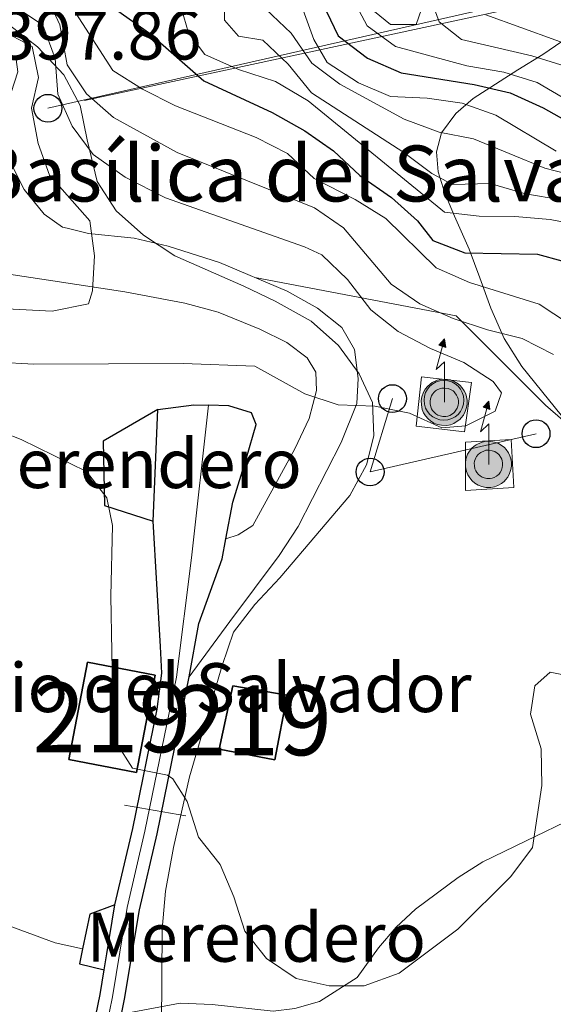
# Model space of a CAD drawing. Units: metres. Extents: x 594380 to 601322, y 692266 to 696988.
# Drawn here: x 599036 to 599112, y 693348 to 693489 of the extents above; entities that cross this region are included whole.
import ezdxf
from ezdxf.enums import TextEntityAlignment as Align

# ---------------------------------------------------------------- set-up
doc = ezdxf.new("R2010")
doc.units = ezdxf.units.M
doc.header["$MEASUREMENT"] = 0
for name, pattern in [('DGN Style 2', [86.35146, 51.810876, -34.540584]), ('DGN Style 3', [120.892044, 86.35146, -34.540584]), ('DGN Style 4', [138.24868746, 69.081168, -34.540584, 0.08635146, -34.540584]), ('DGN Style 7', [172.70292, 77.71631400000001, -34.540584, 25.905438, -34.540584])]:
    doc.linetypes.add(name, pattern=pattern)
for name, color, linetype, lineweight in [('Altimetria', 7, 'Continuous', 0), ('centroides', 7, 'Continuous', 0), ('Complex', 7, 'Continuous', 0), ('Conduccion', 7, 'Continuous', 0), ('Edificios-construcciones', 7, 'Continuous', 0), ('Ejes', 7, 'Continuous', 0), ('Textos rotulacion', 7, 'Continuous', 0), ('Viales-ffcc', 7, 'Continuous', 0), ('Zona arbolada', 7, 'Continuous', 0)]:
    doc.layers.add(name, color=color, linetype=linetype, lineweight=lineweight)
doc.styles.add('Style-Arial', font='txt')
doc.styles.add('Style-Arial Narrow', font='txt')

# ---------------------------------------------------------------- blocks, each defined once
blk = doc.blocks.new('5PELE')
at = {"layer": 'Conduccion', "linetype": 'Continuous', "lineweight": 0}
h = blk.add_hatch(color=9, dxfattribs=at)
edge = h.paths.add_edge_path()
edge.add_arc((-0.0001999898813664913, 1.001171767711639e-08), 2.85, 0, 360)
at = {"layer": 'Conduccion', "color": 252, "linetype": 'Continuous', "lineweight": 0}
blk.add_circle((-0.0001999898813664913, 1.001171767711639e-08, 0.0004082386612935807), 2.85, dxfattribs=at)
blk = doc.blocks.new('5PTT')
at = {"layer": 'Conduccion', "color": 250, "linetype": 'Continuous', "lineweight": 30}
blk.add_circle((0, 0, -0.0004752138211756574), 1.99500001107238, dxfattribs=at)
blk = doc.blocks.new('5ANTEN')
at = {"layer": 'Conduccion', "linetype": 'Continuous', "lineweight": 0, "extrusion": (0, 0, -1)}
blk.add_hatch(color=2, dxfattribs=at).paths.add_polyline_path([(-0.2540000001899898, 7.571999999927357), (-0.07400000002235174, 8.787999999942258), (0.7179999998770654, 7.895999999949709)])
at = {"layer": 'Conduccion', "linetype": 'Continuous', "lineweight": 0}
for points in [[(0.3900000001303852, -3.583000000100583), (-0.3279999999795109, -3.574000000022352), (-0.9209999998565763, -3.441000000108033), (-1.437999999849126, -3.251000000163913), (-1.918999999994412, -2.949000000022352), (-2.268999999854714, -2.630000000121072), (-2.646999999880791, -2.219000000040978), (-2.905999999959022, -1.78000000002794), (-3.11199999996461, -1.303000000072643), (-3.231999999843538, -0.6400000001303852), (-3.251999999862164, -0.04600000008940697), (-3.177999999839813, 0.488999999826774), (-2.940999999875203, 1.162999999942258), (-2.695999999996275, 1.596999999834225), (-2.320999999996275, 2.033999999985099), (-1.988999999826774, 2.325999999884516), (-1.709999999962747, 2.527999999932945), (-0.9899999999906868, 2.86199999996461), (-0.5239999999757856, 2.993999999947846), (0.1240000000689179, 3.020999999949709), (0.9150000000372529, 2.91399999987334), (1.483000000007451, 2.689999999944121), (2.023999999975786, 2.376999999862164), (2.337999999988824, 2.115999999921769), (2.577999999979511, 1.849999999860302), (2.910000000149012, 1.356999999843538), (3.120000000111759, 0.9349999998230487), (3.246000000042841, 0.5109999999403954), (3.333000000100583, 0.02700000000186265), (3.324000000022352, -0.5360000000800937), (3.246000000042841, -1.024000000208616), (3.050000000046566, -1.597999999998137), (2.789000000106171, -2.113000000128523), (2.476000000024214, -2.515000000130385), (2.290000000037253, -2.727000000188127), (1.906000000191852, -3.008000000147149), (1.398999999975786, -3.302000000141561), (0.915999999968335, -3.488000000128523)], [(0.2850000001490116, -2.317000000039116), (-0.1799999999348074, -2.311000000219792), (-0.5629999998491257, -2.225000000093132), (-0.8769999998621643, -2.109000000171363), (-1.15099999983795, -1.938000000081956), (-1.375999999931082, -1.733000000007451), (-1.625, -1.46100000012666), (-1.77599999983795, -1.206000000005588), (-1.892999999923632, -0.9350000000558794), (-1.970999999903142, -0.5050000001210719), (-1.983999999938533, -0.1120000001974404), (-1.941999999806285, 0.1899999999441206), (-1.784999999916181, 0.6379999998025596), (-1.65500000002794, 0.866999999852851), (-1.418999999994412, 1.142999999923632), (-1.199000000022352, 1.336999999824911), (-1.066999999806285, 1.431999999796972), (-0.5489999998826534, 1.671999999787658), (-0.322999999858439, 1.735999999800697), (0.06500000017695129, 1.752999999793246), (0.5940000000409782, 1.68099999986589), (0.9310000000987202, 1.547999999951571), (1.298000000184402, 1.335999999893829), (1.460000000195578, 1.200999999884516), (1.579000000143424, 1.06899999990128), (1.815000000176951, 0.7189999998081475), (1.939000000013039, 0.4699999999720603), (2.01300000003539, 0.2179999998770654), (2.066000000108033, -0.07600000011734664), (2.060999999986961, -0.4260000002104789), (2.014000000199303, -0.7180000001098961), (1.881999999983236, -1.105000000214204), (1.716000000014901, -1.432000000029802), (1.501000000163913, -1.709000000031665), (1.43100000009872, -1.788000000175089), (1.212999999988824, -1.94800000009127), (0.8510000000242144, -2.158000000054017), (0.5730000000912696, -2.265000000130385)]]:
    blk.add_hatch(color=2, dxfattribs=at).paths.add_polyline_path(points)
at = {"layer": 'Conduccion', "color": 250, "linetype": 'Continuous', "lineweight": 0, "flags": 128}
blk.add_lwpolyline([(0.07000000006519258, -0.2880000001750886), (0.07400000002235174, 5.503999999957159), (-1.101999999955297, 4.3839999998454), (0.07400000002235174, 8.787999999942258)], dxfattribs=at)
for points in [[(-2.320999999996275, 2.033999999985099), (-2.695999999996275, 1.596999999834225), (-2.940999999875203, 1.162999999942258), (-3.177999999839813, 0.488999999826774), (-3.251999999862164, -0.04600000008940697), (-3.231999999843538, -0.6400000001303852), (-3.11199999996461, -1.303000000072643), (-2.905999999959022, -1.78000000002794), (-2.646999999880791, -2.219000000040978), (-2.268999999854714, -2.630000000121072), (-1.918999999994412, -2.949000000022352), (-1.437999999849126, -3.251000000163913), (-0.9209999998565763, -3.441000000108033), (-0.3279999999795109, -3.574000000022352), (0.3900000001303852, -3.583000000100583), (0.915999999968335, -3.488000000128523), (1.398999999975786, -3.302000000141561), (1.906000000191852, -3.008000000147149), (2.290000000037253, -2.727000000188127), (2.476000000024214, -2.515000000130385), (2.789000000106171, -2.113000000128523), (3.050000000046566, -1.597999999998137), (3.246000000042841, -1.024000000208616), (3.324000000022352, -0.5360000000800937), (3.333000000100583, 0.02700000000186265), (3.246000000042841, 0.5109999999403954), (3.120000000111759, 0.9349999998230487), (2.910000000149012, 1.356999999843538), (2.577999999979511, 1.849999999860302), (2.337999999988824, 2.115999999921769), (2.023999999975786, 2.376999999862164), (1.483000000007451, 2.689999999944121), (0.9150000000372529, 2.91399999987334), (0.1240000000689179, 3.020999999949709), (-0.5239999999757856, 2.993999999947846), (-0.9899999999906868, 2.86199999996461), (-1.709999999962747, 2.527999999932945), (-1.988999999826774, 2.325999999884516)], [(-1.418999999994412, 1.142999999923632), (-1.65500000002794, 0.866999999852851), (-1.784999999916181, 0.6379999998025596), (-1.941999999806285, 0.1899999999441206), (-1.983999999938533, -0.1120000001974404), (-1.970999999903142, -0.5050000001210719), (-1.892999999923632, -0.9350000000558794), (-1.77599999983795, -1.206000000005588), (-1.625, -1.46100000012666), (-1.375999999931082, -1.733000000007451), (-1.15099999983795, -1.938000000081956), (-0.8769999998621643, -2.109000000171363), (-0.5629999998491257, -2.225000000093132), (-0.1799999999348074, -2.311000000219792), (0.2850000001490116, -2.317000000039116), (0.5730000000912696, -2.265000000130385), (0.8510000000242144, -2.158000000054017), (1.212999999988824, -1.94800000009127), (1.43100000009872, -1.788000000175089), (1.501000000163913, -1.709000000031665), (1.716000000014901, -1.432000000029802), (1.881999999983236, -1.105000000214204), (2.014000000199303, -0.7180000001098961), (2.060999999986961, -0.4260000002104789), (2.066000000108033, -0.07600000011734664), (2.01300000003539, 0.2179999998770654), (1.939000000013039, 0.4699999999720603), (1.815000000176951, 0.7189999998081475), (1.579000000143424, 1.06899999990128), (1.460000000195578, 1.200999999884516), (1.298000000184402, 1.335999999893829), (0.9310000000987202, 1.547999999951571), (0.5940000000409782, 1.68099999986589), (0.06500000017695129, 1.752999999793246), (-0.322999999858439, 1.735999999800697), (-0.5489999998826534, 1.671999999787658), (-1.066999999806285, 1.431999999796972), (-1.199000000022352, 1.336999999824911)]]:
    blk.add_lwpolyline(points, close=True, dxfattribs=at)
at = {"layer": 'Conduccion', "color": 250, "linetype": 'Continuous', "lineweight": 0}
blk.add_3dface([(0.07400000002235174, 8.787999999942258), (0.2540000001899898, 7.571999999927357), (-0.7179999998770654, 7.895999999949709)], dxfattribs=at)

msp = doc.modelspace()

# ---------------------------------------------------------------- linework, layer by layer
at = {"layer": 'Altimetria', "color": 30, "linetype": 'Continuous', "lineweight": 30, "flags": 128}
for points, elevation in [([(599034.5549999999, 693514.5009999999), (599038.436, 693514.3859999999), (599042.2390000001, 693512.2010000001), (599044.45, 693509.19), (599045.115, 693504.104), (599046.4720000001, 693498.8910000001), (599047.1399999999, 693494.557), (599049.8670000001, 693490.365), (599054.4070000001, 693487.1910000001), (599062.1939999999, 693480.3630000001), (599071.946, 693475.8060000001), (599076.631, 693473.202), (599080.7320000001, 693470.341), (599084.496, 693466.8189999999), (599089.0290000001, 693463.6699999999), (599092.757, 693460.338), (599094.9240000001, 693457.4990000001), (599099.504, 693455.747), (599109.9380000001, 693455.5719999999), (599113.415, 693454.6000000001), (599116.8119999999, 693450.94), (599117.6070000001, 693449.8729999999)], 375), ([(599079.7479999999, 693490.2990000001), (599081.399, 693486.8130000001), (599085.594, 693483.594), (599090.432, 693481.5), (599100.8740000001, 693479.8130000001), (599106.01, 693478.625), (599110.719, 693476.4850000001), (599115.3300000001, 693473.905), (599120.432, 693472.3030000001), (599122.1000000001, 693472.104), (599124.429, 693471.794), (599126.6740000001, 693471.0700000001), (599127.97, 693470.4280000001), (599129.138, 693469.5700000001), (599129.8740000001, 693468.7960000001), (599130.395, 693467.719), (599131.2649999999, 693465.7820000001), (599131.5290000001, 693464.49), (599131.9439999999, 693462.507), (599132.426, 693461.129)], 350)]:
    msp.add_lwpolyline(points, dxfattribs=dict(at, elevation=elevation))
at = {"layer": 'Altimetria', "color": 30, "linetype": 'Continuous', "lineweight": 0, "flags": 128}
for points, elevation in [([(599050.9410000001, 693466.5889999999), (599046.358, 693469.807), (599043.324, 693473.892), (599041.274, 693478.453), (599040.9169999999, 693483.5430000001), (599039.131, 693488.3230000001), (599036.3640000001, 693490.1669999999), (599021.976, 693497.574)], 390), ([(599030.1810000001, 693447.925), (599040.4839999999, 693447.408), (599045.6610000001, 693448.4569999999), (599046.257, 693450.314), (599046.541, 693455.3060000001), (599045.855, 693460.3119999999), (599040.1159999999, 693466.8500000001), (599038.46, 693471.415), (599037.5360000001, 693476.4569999999), (599038.5109999999, 693480.817), (599037.632, 693485.2550000001), (599021.602, 693493.6910000001)], 395), ([(599094.6540000001, 693492.0830000001), (599095.8300000001, 693488.81), (599099.031, 693486.277), (599109.1089999999, 693483.9510000001), (599113.879, 693482.4510000001)], 340), ([(599058.6570000001, 693491.8200000001), (599059.9680000001, 693487.2110000001), (599062.308, 693484.115), (599067.146, 693481.9750000001), (599072.4140000001, 693480.27), (599077.1240000001, 693477.4850000001), (599096.6300000001, 693461.5590000001), (599101.594, 693460.9739999999), (599106.683, 693460.949), (599111.73, 693460.494), (599119.325, 693459.0549999999), (599121.756, 693454.794), (599122.3360000001, 693449.537), (599124.2749999999, 693445.3999999999), (599126.2069999999, 693443.5760000001), (599127.506, 693442.2010000001)], 370), ([(599065.1710000001, 693491.673), (599065.1370000001, 693489.0419999999), (599067.129, 693486.764), (599070.6100000001, 693486.155), (599074.26, 693482.736), (599077.5860000001, 693478.639), (599090.8030000001, 693470.121), (599094.801, 693467.1159999999), (599097.74, 693465.53), (599103.1300000001, 693465.6799999999), (599108.1810000001, 693464.19), (599118.4070000001, 693462.46)], 365), ([(599076.203, 693490.9839999999), (599077.909, 693486.281), (599079.8189999999, 693482.969), (599084.314, 693480.0530000001), (599088.8929999999, 693478.131), (599094.155, 693477.889), (599099.1599999999, 693477.1769999999), (599103.953, 693475.469)], 355), ([(599083.6089999999, 693491.898), (599085.5630000001, 693488.24), (599089.584, 693485.2790000001), (599099.815, 693482.514), (599105.087, 693481.5889999999), (599109.872, 693480.1359999999), (599114.28, 693477.565)], 345), ([(599112.186, 693441.2150000001), (599107.729, 693443.486), (599102.7479999999, 693444.712), (599097.8530000001, 693446.334), (599093.098, 693448.432), (599088.9650000001, 693451.247), (599082.1470000001, 693459.345), (599078.0279999999, 693462.182), (599058.3430000001, 693470.104), (599049.271, 693475.135), (599045.378, 693478.4839999999), (599042.605, 693482.645), (599041.5889999999, 693488.389), (599040.6769999999, 693490.3260000001)], 385.0000000000001), ([(599043.8640000001, 693490.0630000001), (599049.1780000001, 693481.8600000001), (599053.392, 693479.145), (599058.1440000001, 693476.79), (599069.6840000001, 693472.2479999999), (599074.1259999999, 693469.95), (599077.977, 693466.385), (599083.81, 693463.388), (599088.2180000001, 693460.6440000001), (599095.4340000001, 693453.5800000001), (599100.209, 693451.524), (599110.1780000001, 693448.395), (599114.3640000001, 693445.648)], 380), ([(599071.0449999999, 693490.6140000001), (599074.6740000001, 693487.1780000001), (599077.6370000001, 693482.8640000001), (599081.6440000001, 693479.8729999999), (599090.837, 693474.888), (599095.8670000001, 693473.0079999999), (599100.777, 693472.0530000001), (599110.97, 693467.861), (599115.9850000001, 693466.551)], 360), ([(599102.5160000001, 693489.797), (599117.5630000001, 693484.365), (599125.0719999999, 693477.72), (599130.5730000001, 693471.0560000001), (599134.315, 693462.057), (599136.8459999999, 693454.132), (599138.754, 693449.4299999999), (599142.1810000001, 693445.7860000001), (599145.423, 693443.814), (599149.4880000001, 693440.638), (599153.037, 693436.5989999999), (599156.932, 693433.4639999999), (599161.7690000001, 693431.584), (599164.493, 693429.6540000001), (599166.537, 693424.875), (599167.649, 693419.7590000001), (599169.9709999999, 693415.06), (599172.842, 693410.969), (599179.548, 693405), (599181.8459999999, 693401.817), (599183.8530000001, 693395.3130000001), (599185.1740000001, 693387.987), (599192.389, 693372.834)], 335), ([(599103.953, 693475.469), (599112.611, 693470.297)], 355), ([(599032.605, 693440.0930000001), (599037.845, 693439.804), (599059.233, 693439.926), (599069.4880000001, 693439.51), (599076.629, 693435.5490000001), (599081.388, 693434.0120000001), (599086.635, 693433.8300000001), (599091.622, 693432.808), (599096.2250000001, 693430.706), (599099.6740000001, 693430.977), (599103.8489999999, 693433.1059999999), (599104.788, 693435.6969999999), (599103.574, 693437.331), (599099.3800000001, 693440.0549999999), (599094.587, 693442.041), (599089.9639999999, 693444.4820000001), (599086.064, 693447.611), (599082.7350000001, 693451.916), (599079.0560000001, 693455.4809999999), (599076.594, 693456.594), (599056.6869999999, 693463.635), (599050.9410000001, 693466.5889999999)], 390), ([(599031.1200000001, 693430.966), (599036.031, 693429.031), (599045.3929999999, 693424.4709999999), (599048.3090000001, 693420.71), (599049.1000000001, 693416.746), (599048.8770000001, 693406.621), (599049.1529999999, 693390.7849999999), (599049.7339999999, 693385.5260000001), (599051.9890000001, 693381.9990000001), (599056.9809999999, 693380.983), (599057.73, 693380.467), (599059.7690000001, 693377.2409999999), (599061.4269999999, 693372.158), (599064.503, 693368.202), (599066.4610000001, 693363.595), (599068.031, 693358.685), (599071.166, 693354.7930000001), (599075.388, 693351.899), (599080.092, 693350.881), (599085.094, 693350.845), (599090.119, 693352.663), (599098.5190000001, 693358.9709999999), (599106.081, 693366.5020000001), (599109.213, 693370.6529999999), (599110.56, 693379.5419999999), (599110.4550000001, 693384.7590000001), (599108.9269999999, 693389.713), (599109.558, 693393.8119999999), (599111.7069999999, 693395.76), (599113.865, 693395.337)], 385.0000000000001)]:
    msp.add_lwpolyline(points, dxfattribs=dict(at, elevation=elevation))
at = {"layer": 'Complex', "color": 92, "linetype": 'DGN Style 3', "lineweight": 0}
for points in [[(599033.9410000001, 693488.655, 396.81), (599038.398, 693485.21, 396.783), (599042.163, 693481.23, 395.749), (599044.503, 693476.8489999999, 395.164), (599045.47, 693471.936, 394.835), (599046.8940000001, 693465.969, 395.542), (599049.648, 693461.7749999999, 395.822), (599053.5419999999, 693458.253, 395.822), (599058.037, 693455.337, 395.822), (599067.905, 693450.983, 395.812), (599072.379, 693448.8360000001, 395.164), (599077.534, 693445.9550000001, 395.13), (599081.46, 693442.469, 394.819), (599084.406, 693438.4450000001, 394.506), (599086.318, 693434.311, 394.506), (599086.5090000001, 693429.5689999999, 394.177), (599085.4480000001, 693425.433, 393.801), (599083.0900000001, 693421.0179999999, 393.519), (599073.054, 693409.236, 393.519), (599069.452, 693405.446, 393.519), (599066.4310000001, 693401.463, 393.519), (599064.81, 693396.7139999999, 393.519), (599060.1399999999, 693380.7579999999, 393.519), (599057.834, 693370.642, 393.19), (599056.6799999999, 693364.402, 393.19), (599056.2139999999, 693358.987, 393.19), (599056.112, 693343.3319999999, 393.185)], [(599120.166, 693424.0020000001, 390.558), (599107.689, 693439.48, 390.229), (599105.145, 693443.503, 389.614), (599103.219, 693447.824, 388.094), (599101.6499999999, 693452.1510000001, 385.751), (599100.1229999999, 693456.2690000001, 382.662), (599098.061, 693460.979, 378.047), (599096.645, 693464.3030000001, 374.183), (599095.6880000001, 693467.358, 370.239), (599095.4480000001, 693470.2050000001, 366.336), (599096.1799999999, 693472.9010000001, 362.593), (599098.2150000001, 693475.7069999999, 358.399), (599100.7180000001, 693477.855, 354.787), (599107.122, 693481.9269999999, 347.894), (599110.7039999999, 693484.119, 344.74), (599114.327, 693486.595, 341.865)]]:
    msp.add_polyline3d(points, dxfattribs=at)
at = {"layer": 'Complex', "color": 20, "linetype": 'Continuous', "lineweight": 0}
msp.add_polyline3d([(599050.406, 693346.818, 384.46), (599050.845, 693348.963, 384.497), (599052.9539999999, 693361.7350000001, 384.333), (599055.5009999999, 693372.612, 384.662), (599060.102, 693395.0930000001, 385.359), (599061.47, 693402.692, 386.142), (599064.7990000001, 693411.976, 386.636), (599065.331, 693414.814, 386.693), (599066.3219999999, 693420.088, 386.8), (599068.2820000001, 693426.435, 387.294), (599069.6869999999, 693431.185, 386.965), (599068.9909999999, 693432.8640000001, 386.965), (599065.753, 693433.844, 386.965), (599062.8559999999, 693433.933, 386.965), (599060.75, 693433.997, 386.965), (599055.578, 693433.3319999999, 386.965), (599054.9040000001, 693417.3300000001, 386.636), (599055.962, 693399.3940000001, 385.484), (599056.1910000001, 693395.601, 385.484), (599055.506, 693390.433, 385.171), (599052.0079999999, 693373.379, 384.662), (599049.446, 693362.435, 384.333), (599048.2890000001, 693355.4299999999, 384.423), (599047.9110000001, 693353.142, 384.452), (599047.328, 693349.6130000001, 384.497), (599045.396, 693340.152, 384.333)], dxfattribs=at)
at = {"layer": 'Complex', "color": 1, "linetype": 'Continuous', "lineweight": 25}
for points in [[(599055.2350000001, 693395.318, 388.124), (599045.551, 693397.199, 387.466), (599042.8430000001, 693383.2590000001, 387.466), (599052.527, 693381.378, 388.124)], [(599074.1030000001, 693392.4340000001, 386.227), (599066.3430000001, 693393.8030000001, 385.971), (599064.3870000001, 693384.7110000001, 385.505), (599072.3300000001, 693383.213, 385.762)]]:
    msp.add_3dface(points, dxfattribs=at)
at = {"layer": 'Conduccion', "color": 250, "linetype": 'Continuous', "lineweight": 0, "extrusion": (0.6571027660286559, -0.03620441896752387, 0.7529310691721477), "elevation": 368819.3686937144, "flags": 128}
msp.add_lwpolyline([(725449.3076778802, -421513.5228377196), (725406.0920417714, -421483.3647790004), (725381.5706307928, -421369.576495172)], dxfattribs=at)
at = {"layer": 'Conduccion', "color": 250, "linetype": 'Continuous', "lineweight": 0, "extrusion": (0.03359850003756264, -0.1312991067087022, 0.9907732764728382), "elevation": -70532.49007445815, "flags": 128}
msp.add_lwpolyline([(752312.821978861, 518486.4093273216), (752288.467921209, 518486.9922251487), (752294.1659415066, 518496.4587810001)], dxfattribs=at)
at = {"layer": 'Conduccion', "color": 6, "linetype": 'DGN Style 7', "lineweight": 0}
msp.add_polyline3d([(599133.365, 693550.395, 300.657), (599121.2960000001, 693515.098, 316.695), (599121.068, 693493.919, 320.494), (599039.8670000001, 693476.426, 392.501)], dxfattribs=at)
at = {"layer": 'Edificios-construcciones', "color": 51, "linetype": 'Continuous', "lineweight": 25, "extrusion": (-0.06533134520983716, 0.01269134023158099, 0.9977829148748736), "elevation": -29949.70496576893, "flags": 128}
msp.add_lwpolyline([(-794908.4718506378, 454849.3473646115), (-794894.2712568473, 454849.3473646117), (-794894.2710362931, 454839.460455036), (-794908.4716300834, 454839.460455036), (-794908.4718506378, 454849.3473646115)], dxfattribs=at)
at = {"layer": 'Edificios-construcciones', "color": 51, "linetype": 'Continuous', "lineweight": 25, "extrusion": (-0.04031388698171824, -0.04249295640812812, 0.9982830957058835), "elevation": -53229.736807039, "flags": 128}
msp.add_lwpolyline([(-42628.70270612487, 913801.0650395267), (-42623.64249828015, 913793.1416002), (-42630.435867497, 913788.7539542839), (-42635.27452991169, 913796.7097636103), (-42628.70270612487, 913801.0650395267)], dxfattribs=at)
at = {"layer": 'Edificios-construcciones', "color": 250, "linetype": 'DGN Style 2', "lineweight": 0, "extrusion": (-0.03387184712911318, 0.0059437183511185, 0.9994085101619982), "elevation": -15785.30633947099, "flags": 128}
msp.add_lwpolyline([(-786479.305908154, 469930.2528390638), (-786479.305908154, 469939.1509335786)], dxfattribs=at)
at = {"layer": 'Edificios-construcciones', "color": 250, "linetype": 'DGN Style 2', "lineweight": 0}
for points in [[(599040.56, 693451.727, 395.784), (599033.321, 693452.815, 396.563), (599028.4680000001, 693453.719, 397.39), (599022.587, 693455.3859999999, 397.876), (599010.844, 693460.324, 397.697), (598996.784, 693467.514, 397.879), (598995.5249999999, 693469.5800000001, 397.879), (598995.1270000001, 693472.2960000001, 397.879), (598995.196, 693476.996, 397.879), (598995.9110000001, 693481.915, 397.879), (598996.888, 693485.8859999999, 397.879), (598998.8189999999, 693488.5660000001, 397.879), (599000.757, 693489.092, 397.879), (599004.683, 693488.7609999999, 397.879), (599012.584, 693486.1159999999, 397.879), (599017.462, 693484.9280000001, 397.55), (599018.581, 693485.405, 397.385)], [(599042.602, 693459.256, 395.637), (599041.966, 693459.409, 395.722), (599039.3289999999, 693461.297, 396.216), (599036.47, 693464.821, 396.709), (599034.602, 693468.48, 397.038), (599033.9439999999, 693471.3670000001, 397.367), (599033.76, 693474.514, 397.532), (599034.138, 693477.19, 397.532), (599035.588, 693481.6370000001, 397.861), (599035.3230000001, 693483.4040000001, 397.696), (599025.2139999999, 693488.1540000001, 397.396)], [(599135.727, 693389.2390000001, 385.264), (599149.878, 693396.5419999999, 385.123), (599148.5079999999, 693405.672, 385.265), (599130.706, 693409.78, 385.83), (599126.1410000001, 693419.8230000001, 383.692), (599118.837, 693427.1259999999, 386.654), (599111.077, 693433.973, 387.809), (599098.2960000001, 693446.7550000001, 384.524), (599069.4809999999, 693452.22, 392.308)], [(599093.325, 693438.0109999999, 389.983), (599100.49, 693437.179, 389.997), (599099.49, 693430.135, 389.931), (599092.547, 693430.967, 389.725), (599093.325, 693438.0109999999, 389.983)], [(599099.601, 693428.638, 389.805), (599099.601, 693421.76, 388.774), (599106.5449999999, 693422.148, 389.22), (599106.156, 693429.0260000001, 389.669), (599099.601, 693428.638, 389.805)]]:
    msp.add_polyline3d(points, dxfattribs=at)
at = {"layer": 'Ejes', "color": 250, "linetype": 'DGN Style 4', "lineweight": 0}
msp.add_polyline3d([(598895.449, 693310.7509999999, 393.058), (598924.8, 693307.8530000001, 390.752), (598960.1669999999, 693303.395, 388.775), (598990.467, 693299.6229999999, 387.458), (599002.4280000001, 693297.9040000001, 387.129), (599016.22, 693296.72, 386.8), (599020.206, 693296.98, 386.636), (599024.2860000001, 693297.73, 386.636), (599028.006, 693298.9850000001, 386.471), (599033.5260000001, 693302.138, 386.31), (599035.625, 693304.1000000001, 386.142), (599039.2849999999, 693309.6769999999, 385.813), (599040.557, 693312.567, 385.484), (599043.0149999999, 693320.2050000001, 384.991), (599047.148, 693339.7890000001, 384.333), (599049.088, 693349.288, 384.497), (599051.2010000001, 693362.085, 384.333), (599053.756, 693372.996, 384.662), (599058.2790000001, 693395.0460000001, 385.399), (599060.415, 693412.087, 386.486), (599062.8559999999, 693433.933, 386.965)], dxfattribs=at)
at = {"layer": 'Viales-ffcc', "color": 250, "linetype": 'Continuous', "lineweight": 25, "extrusion": (-0.0008642628922716466, -0.02051919110108441, 0.99978908568068), "elevation": -14359.54917810303, "flags": 128}
msp.add_lwpolyline([(569343.5453400384, 717869.2441978634), (569343.5453400384, 717885.2637646801)], dxfattribs=at)
at = {"layer": 'Viales-ffcc', "color": 250, "linetype": 'Continuous', "lineweight": 25, "elevation": 386.965, "flags": 128}
msp.add_lwpolyline([(599055.578, 693433.3319999999), (599060.75, 693433.997), (599062.8559999999, 693433.933)], dxfattribs=at)
at = {"layer": 'Viales-ffcc', "color": 250, "linetype": 'Continuous', "lineweight": 25, "extrusion": (-0.006752904195198433, 0.01819149701563659, 0.9998117161352235), "elevation": 8952.237786329715, "flags": 128}
msp.add_lwpolyline([(-802899.5721416741, -441456.6651747656), (-802895.7705071573, -441456.6651747659), (-802893.0672504515, -441452.3878031215)], dxfattribs=at)
at = {"layer": 'Viales-ffcc', "color": 250, "linetype": 'Continuous', "lineweight": 25, "extrusion": (-0.9590090403858924, 0.1613899898595333, 0.232926880439484), "elevation": -462502.5565117892, "flags": 128}
msp.add_lwpolyline([(-783153.4909330618, 111171.5874560334), (-783155.8099371053, 111171.5576358057), (-783162.9098110003, 111171.4650902715)], dxfattribs=at)
at = {"layer": 'Viales-ffcc', "color": 250, "linetype": 'Continuous', "lineweight": 25, "extrusion": (0.003917121495933089, 0.01590738982640722, 0.9998657965487653), "elevation": 13760.38257164496, "flags": 128}
msp.add_lwpolyline([(-415885.645271657, -816362.3047555278), (-415885.7187505253, -816360.1072993039), (-415889.3531695984, -816360.1072993041)], dxfattribs=at)
at = {"layer": 'Viales-ffcc', "color": 250, "linetype": 'DGN Style 3', "lineweight": 0}
for points in [[(599086.602, 693490.297, 342.935), (599088.8729999999, 693488.4169999999, 342.606), (599092.5560000001, 693488.4299999999, 342.112), (599093.685, 693491.7180000001, 341.783)], [(599060.102, 693395.0930000001, 385.359), (599065.8940000001, 693403.006, 386.346), (599072.9739999999, 693412.433, 387.004), (599075.686, 693416.5989999999, 387.385), (599081.841, 693428.594, 388.32), (599084.0630000001, 693434.2069999999, 389.471), (599084.2649999999, 693437.788, 389.965), (599083.7320000001, 693441.926, 390.458), (599081.909, 693445.068, 390.787), (599078.449, 693447.815, 391.281), (599074.112, 693450.2650000001, 391.745), (599064.4099999999, 693454.3600000001, 392.926), (599057.0700000001, 693456.7050000001, 393.913), (599052.2280000001, 693457.824, 394.472), (599045.6780000001, 693458.517, 395.229), (599042.602, 693459.256, 395.638)], [(599050.406, 693346.818, 384.46), (599058.8090000001, 693348.4010000001, 384.46), (599063.381, 693348.202, 384.46), (599072.095, 693347.243, 384.295), (599075.199, 693347.5989999999, 384.295), (599078.7309999999, 693348.604, 384.46), (599084.1089999999, 693352.031, 384.789), (599087.155, 693356.3119999999, 385.282), (599089.6880000001, 693359.254, 385.282), (599092.439, 693361.851, 385.611), (599098.5449999999, 693366.3589999999, 386.105), (599102.0730000001, 693368.6140000001, 385.94), (599108.186, 693371.5689999999, 385.447), (599120.5830000001, 693377.523, 382.814), (599124.416, 693379.0900000001, 382.321), (599129.328, 693380.1429999999, 381.663), (599139.6329999999, 693380.483, 381.334), (599144.851, 693380.5889999999, 380.84), (599149.852, 693380.996, 380.84), (599154.764, 693382.135, 381.334), (599156.916, 693383.135, 381.169), (599159.9709999999, 693384.871, 381.334), (599167.193, 693390.9780000001, 381.498)], [(599044.8360000001, 693356.162, 384.416), (599040.915, 693356.993, 383.771), (599033.804, 693359.656, 382.549)]]:
    msp.add_polyline3d(points, dxfattribs=at)
at = {"layer": 'Viales-ffcc', "color": 250, "linetype": 'Continuous', "lineweight": 0}
msp.add_polyline3d([(599065.331, 693414.814, 386.693), (599067.0959999999, 693415.381, 387.022), (599069.2050000001, 693416.7239999999, 387.186), (599075.2010000001, 693427.7010000001, 388.173), (599077.2550000001, 693432.02, 388.996), (599078.2749999999, 693436.0349999999, 389.983), (599078.2220000001, 693438.666, 390.641), (599076.9639999999, 693440.73, 391.134), (599074.067, 693442.919, 391.628), (599070.1780000001, 693444.845, 392.286), (599064.2180000001, 693447.237, 392.779), (599059.449, 693448.557, 393.542), (599050.8659999999, 693450.179, 394.675), (599040.56, 693451.727, 395.753)], dxfattribs=at)
at = {"layer": 'Viales-ffcc', "color": 250, "linetype": 'Continuous', "lineweight": 25}
for points in [[(599055.578, 693433.3319999999, 386.965), (599047.753, 693428.804, 386.127), (599047.9750000001, 693419.5970000001, 384.827), (599054.9040000001, 693417.3300000001, 386.636)], [(599065.331, 693414.814, 386.693), (599066.3219999999, 693420.088, 386.8), (599068.2820000001, 693426.435, 387.294), (599069.6869999999, 693431.185, 386.965), (599068.9909999999, 693432.8640000001, 386.965), (599065.753, 693433.844, 386.965), (599062.8559999999, 693433.933, 386.965)], [(599049.446, 693362.435, 384.333), (599052.0079999999, 693373.379, 384.662), (599055.506, 693390.433, 385.171), (599056.1910000001, 693395.601, 385.484), (599055.962, 693399.3940000001, 385.484), (599054.9040000001, 693417.3300000001, 386.636)], [(599060.102, 693395.0930000001, 385.359), (599061.47, 693402.692, 386.142), (599064.7990000001, 693411.976, 386.636), (599065.331, 693414.814, 386.693)], [(599050.406, 693346.818, 384.46), (599050.845, 693348.963, 384.497), (599052.9539999999, 693361.7350000001, 384.333), (599055.5009999999, 693372.612, 384.662), (599060.102, 693395.0930000001, 385.359)], [(598895.662, 693312.527, 393.058), (598925, 693309.6300000001, 390.752), (598960.389, 693305.1710000001, 388.775), (598990.7050000001, 693301.396, 387.458), (599002.632, 693299.682, 387.129), (599016.2380000001, 693298.514, 386.8), (599019.986, 693298.7579999999, 386.636), (599023.8360000001, 693299.466, 386.636), (599027.27, 693300.625, 386.471), (599032.4569999999, 693303.587, 386.307), (599034.246, 693305.2609999999, 386.142), (599037.7069999999, 693310.534, 385.813), (599038.882, 693313.203, 385.484), (599041.284, 693320.665, 384.991), (599045.396, 693340.152, 384.333), (599047.328, 693349.6130000001, 384.497), (599047.9110000001, 693353.142, 384.452)]]:
    msp.add_polyline3d(points, dxfattribs=at)
at = {"layer": 'Zona arbolada', "color": 92, "linetype": 'DGN Style 3', "lineweight": 0}
for points in [[(599056.112, 693343.3319999999, 393.185), (599056.2139999999, 693358.987, 393.19), (599056.6799999999, 693364.402, 393.19), (599057.834, 693370.642, 393.19), (599060.1399999999, 693380.7579999999, 393.519), (599064.81, 693396.7139999999, 393.519), (599066.4310000001, 693401.463, 393.519), (599069.452, 693405.446, 393.519), (599073.054, 693409.236, 393.519), (599083.0900000001, 693421.0179999999, 393.519), (599085.4480000001, 693425.433, 393.801), (599086.5090000001, 693429.5689999999, 394.177), (599086.318, 693434.311, 394.506), (599084.406, 693438.4450000001, 394.506), (599081.46, 693442.469, 394.819), (599077.534, 693445.9550000001, 395.13), (599072.379, 693448.8360000001, 395.164), (599067.905, 693450.983, 395.812), (599058.037, 693455.337, 395.822), (599053.5419999999, 693458.253, 395.822), (599049.648, 693461.7749999999, 395.822), (599046.8940000001, 693465.969, 395.542), (599045.47, 693471.936, 394.835), (599044.503, 693476.8489999999, 395.164), (599042.163, 693481.23, 395.749), (599038.398, 693485.21, 396.783), (599033.9410000001, 693488.655, 396.81)], [(599114.327, 693486.595, 341.865), (599110.7039999999, 693484.119, 344.74), (599107.122, 693481.9269999999, 347.894), (599100.7180000001, 693477.855, 354.787), (599098.2150000001, 693475.7069999999, 358.399), (599096.1799999999, 693472.9010000001, 362.593), (599095.4480000001, 693470.2050000001, 366.336), (599095.6880000001, 693467.358, 370.239), (599096.645, 693464.3030000001, 374.183), (599098.061, 693460.979, 378.047), (599100.1229999999, 693456.2690000001, 382.662), (599101.6499999999, 693452.1510000001, 385.751), (599103.219, 693447.824, 388.094), (599105.145, 693443.503, 389.614), (599107.689, 693439.48, 390.229), (599120.166, 693424.0020000001, 390.558)]]:
    msp.add_polyline3d(points, dxfattribs=at)

# ---------------------------------------------------------------- block references
at = {"layer": 'Conduccion', "color": 250, "linetype": 'Continuous', "lineweight": 30}
for p in [(599039.8670000001, 693476.426, 392.501), (599089.166, 693434.8859999999, 389.992), (599109.7080000001, 693429.865, 388.63), (599085.9709999999, 693424.3870000001, 388.709)]:
    msp.add_blockref('5PTT', p, dxfattribs=at)
at = {"layer": 'Conduccion', "color": 250, "linetype": 'Continuous', "lineweight": 0}
for p in [(599096.533, 693434.646, 389.989), (599102.861, 693425.757, 389.545)]:
    msp.add_blockref('5ANTEN', p, dxfattribs=at)
at = {"layer": 'Conduccion', "color": 252, "linetype": 'Continuous', "lineweight": 0}
msp.add_blockref('5PELE', (599096.533, 693434.646, 389.989), dxfattribs=at)

# ---------------------------------------------------------------- texts
at = {"layer": 'Altimetria', "color": 250, "linetype": 'Continuous', "lineweight": 0, "style": 'Style-Arial'}
msp.add_text('397.86', height=7.000002, dxfattribs=at).set_placement((599032.692, 693483.4099999999, 397.861))
at = {"layer": 'centroides', "color": 1, "linetype": 'Continuous', "lineweight": 0, "style": 'Style-Arial Narrow'}
for p in [(599049.0396600079, 693389.288001, 384.92), (599069.1516600079, 693388.8600009999, 385.875)]:
    msp.add_text('219', height=10.000002, dxfattribs=at).set_placement(p, align=Align.MIDDLE_CENTER)
at = {"layer": 'Edificios-construcciones', "color": 250, "linetype": 'Continuous', "lineweight": 0, "style": 'Style-Arial'}
for s, p in [('Merendero', (599051.9145948905, 693425.5870009998, 386.48)), ('Refugio del Salvador', (599054.5970297197, 693393.5290009999, 385.319)), ('Merendero', (599069.6805948906, 693357.808001, 385.015))]:
    msp.add_text(s, height=7.000002, dxfattribs=at).set_placement(p, align=Align.MIDDLE_CENTER)
at = {"layer": 'Textos rotulacion', "color": 250, "linetype": 'Continuous', "lineweight": 0, "style": 'Style-Arial'}
msp.add_text('Basílica del Salvador', height=7.999998000000001, dxfattribs=at).set_placement((599029.196, 693463.0970000001, 396.36))

doc.saveas('drawing.dxf')
